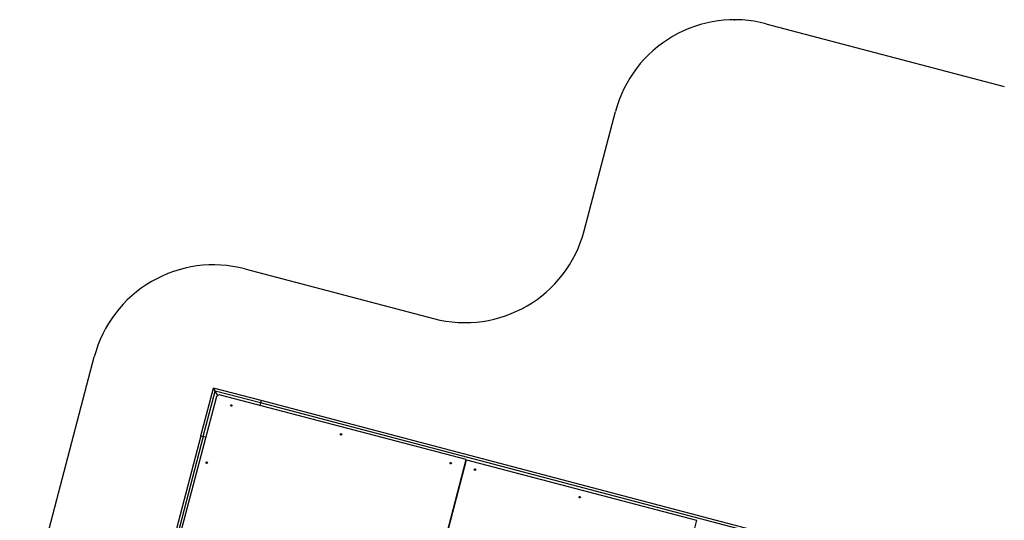
# Model space of a CAD drawing. Units: millimetres. Extents: x -4112 to 5871, y -3576 to 5768.
# Drawn here: x -2492 to 1504, y 3736 to 5768 of the extents above; entities that cross this region are included whole.
import ezdxf

# ---------------------------------------------------------------- set-up
doc = ezdxf.new("R2010")
doc.units = ezdxf.units.MM
doc.header["$PDSIZE"] = -1
doc.layers.add('FORMAT', color=7, linetype='Continuous')

msp = doc.modelspace()

# ---------------------------------------------------------------- linework, layer by layer
at = {"color": 7, "linetype": 'Continuous', "lineweight": 25}
for p, q in [((-1756.267, 4079.468), (-1705.396, 4272.89)), ((-1746.596, 4076.924), (-1698.268, 4260.675)), ((-1698.268, 4260.675), (-1705.396, 4272.89)), ((-1705.396, 4272.89), (-1698.268, 4260.675)), ((-1511.974, 4222.019), (-1705.396, 4272.89)), ((-1688.009, 4243.094), (-1698.268, 4260.675)), ((-1514.517, 4212.348), (-1698.268, 4260.675)), ((-679.542, 3982.406), (-1676.634, 4244.645)), ((-1694.956, 4233.954), (-2236.731, 2174.008)), ((-1514.517, 4212.348), (-1517.061, 4202.677)), ((-1511.974, 4222.019), (-1514.517, 4212.348)), ((3901.305, 2787.962), (-1514.517, 4212.348)), ((3903.848, 2797.633), (-1511.974, 4222.019)), ((-1756.267, 4079.468), (-2214.105, 2338.668)), ((-1746.596, 4076.924), (-2204.434, 2336.124)), ((-1756.267, 4079.468), (-1746.596, 4076.924)), ((-1746.596, 4076.924), (-1736.924, 4074.381)), ((-1228.948, 1893.446), (-679.542, 3982.406)), ((-1227.401, 1893.039), (-677.995, 3981.999)), ((-677.995, 3981.999), (255.267, 3736.547)), ((-701.163, 3900.201), (-699.615, 3899.794)), ((-699.891, 3905.037), (-698.343, 3904.63)), ((255.267, 3736.547), (-294.139, 1647.587))]:
    msp.add_line(p, q, dxfattribs=at)
at = {"color": 8, "linetype": 'Continuous', "lineweight": 25}
msp.add_line((-695.8, 3914.301), (-697.347, 3914.708), dxfattribs=at)
at = {"color": 7, "linetype": 'Continuous', "lineweight": 25}
for centre in [(-1632.621, 4202.05), (-1187.75, 4085.046), (-1733.347, 3970.039), (-742.879, 3968.043), (-644.524, 3942.175), (-218.995, 3830.259)]:
    msp.add_circle(centre, 3.1, dxfattribs=at)
msp.add_arc((-1680.449, 4230.139), 15, 75.264654, 165.264654, dxfattribs=at)
at = {"color": 4, "linetype": 'Continuous', "lineweight": 25}
msp.add_point((409.586, 5767.651), dxfattribs=at)
at = {"layer": 'FORMAT', "color": 4, "lineweight": 25}
for p, q in [((536.763, 5751.207), (1503.874, 5496.852)), ((-201.147, 4911.273), (-73.97, 5394.829)), ((-1578.218, 4756.446), (-811.88, 4554.895)), ((-2491.742, 3248.791), (-2188.951, 4400.067))]:
    msp.add_line(p, q, dxfattribs=at)
for centre, start, end in [((409.586, 5267.651), 75.264654, 165.264654), ((-684.702, 5038.451), 255.264654, 345.264654), ((-1705.396, 4272.89), 75.264654, 165.264654)]:
    msp.add_arc(centre, 500, start, end, dxfattribs=at)

doc.saveas('drawing.dxf')
